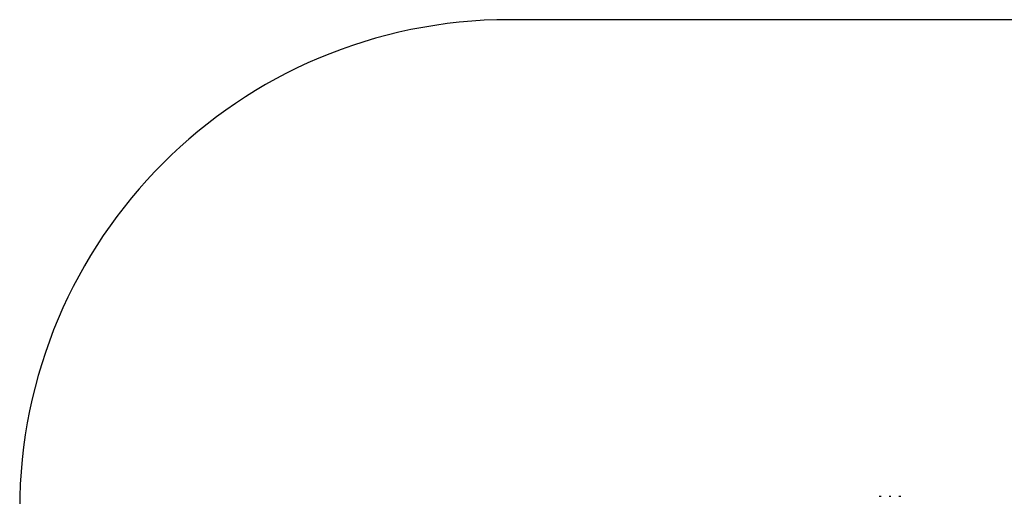
# Model space of a CAD drawing. Units: millimetres. Extents: x 4101 to 17558, y 2972 to 12640.
# Drawn here: x 6085 to 9101, y 11180 to 12640 of the extents above; entities that cross this region are included whole.
import ezdxf

# ---------------------------------------------------------------- set-up
doc = ezdxf.new("R2010")
doc.units = ezdxf.units.MM
doc.header["$LTSCALE"] = 90
doc.linetypes.add('SLD-Сплошная', pattern=[0])

msp = doc.modelspace()

# ---------------------------------------------------------------- linework, layer by layer
at = {"color": 251, "linetype": 'SLD-Сплошная', "true_color": 0x636466}
msp.add_line((9916.6, 12640), (7584.9, 12640), dxfattribs=at)
at = {"color": 7, "linetype": 'SLD-Сплошная', "lineweight": 25}
for p, q in [((8717.8, 11181), (8717.8, 11180.5)), ((8717.8, 11181), (8723.3, 11181)), ((8717.8, 11180.5), (8717.8, 11180.5)), ((8717.8, 11180.5), (8723.3, 11180.5)), ((8723.3, 11181), (8723.7, 11181)), ((8723.3, 11180.5), (8723.7, 11180.5)), ((8723.3, 11180.5), (8723.7, 11180.5)), ((8723.7, 11180.5), (8723.7, 11181)), ((8747.8, 11181), (8747.8, 11180.5)), ((8747.8, 11181), (8753.5, 11181)), ((8747.8, 11180.5), (8747.8, 11180.5)), ((8747.8, 11180.5), (8753.5, 11180.5)), ((8753.5, 11181), (8753.7, 11181)), ((8753.5, 11180.5), (8753.7, 11180.5)), ((8753.5, 11180.5), (8753.7, 11180.5)), ((8753.7, 11180.5), (8753.7, 11181)), ((8777.8, 11181), (8777.8, 11180.5)), ((8777.8, 11181), (8783.1, 11181)), ((8777.8, 11180.5), (8777.8, 11180.5)), ((8777.8, 11180.5), (8783.1, 11180.5)), ((8783.1, 11181), (8783.7, 11181)), ((8783.1, 11180.5), (8783.7, 11180.5)), ((8783.1, 11180.5), (8783.7, 11180.5)), ((8783.7, 11180.5), (8783.7, 11181))]:
    msp.add_line(p, q, dxfattribs=at)
at = {"color": 251, "linetype": 'SLD-Сплошная', "true_color": 0x636466}
msp.add_arc((7584.9, 11140), 1500, 90, 180, dxfattribs=at)

doc.saveas('drawing.dxf')
